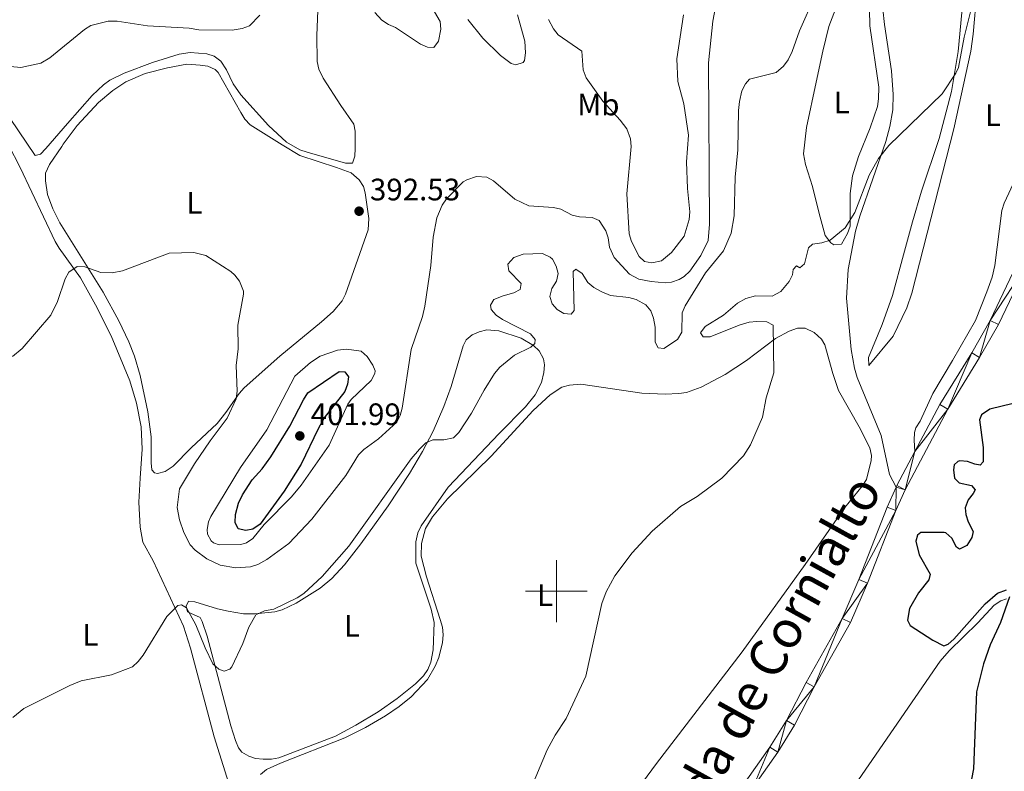
# Model space of a CAD drawing. Units: metres. Extents: x 624569 to 629077, y 683088 to 686138.
# Drawn here: x 628327 to 628645, y 683942 to 684185 of the extents above; entities that cross this region are included whole.
import ezdxf
from ezdxf.enums import TextEntityAlignment as Align

# ---------------------------------------------------------------- set-up
doc = ezdxf.new("R2010")
doc.units = ezdxf.units.M
doc.header["$MEASUREMENT"] = 0
for name, color, linetype, lineweight in [('Carátula', 7, 'Continuous', 5), ('Elementos auxiliares', 7, 'Continuous', 5), ('Entidades rústicas y varios', 7, 'Continuous', 5), ('Relieve y altimetría', 7, 'Continuous', 5), ('Textos de rotulación', 7, 'Continuous', 5), ('Trazados', 7, 'Continuous', 5), ('Viales y ferrocarril', 7, 'Continuous', 5)]:
    doc.layers.add(name, color=color, linetype=linetype, lineweight=lineweight)
doc.styles.add('Style-arial', font='arial.shx', dxfattribs={"bigfont": 'arialbig.shx'})
doc.styles.add('Style-Arial Narrow', font='txt')
doc.styles.add('Style-Times New Roman', font='txt')

# ---------------------------------------------------------------- blocks, each defined once
blk = doc.blocks.new('5PATER')
at = {"layer": 'Relieve y altimetría', "linetype": 'Continuous', "lineweight": 5}
h = blk.add_hatch(color=250, dxfattribs=at)
edge = h.paths.add_edge_path()
edge.add_ellipse((0, 0), major_axis=(-1.095731442945027, -1.110710700472634), ratio=0.9994222409660319, start_angle=0, end_angle=360)

msp = doc.modelspace()

# ---------------------------------------------------------------- linework, layer by layer
at = {"layer": 'Carátula', "color": 7, "linetype": 'Continuous', "lineweight": 5}
for p, q in [((628500, 683990), (628500, 684010)), ((628490, 684000), (628510, 684000))]:
    msp.add_line(p, q, dxfattribs=at)
msp.add_3dface([(624622.8999999999, 683087.8500000001), (629077.1699999999, 683168.51), (629023.3999999999, 686138.03), (624569.1300000001, 686057.3800000001)], dxfattribs=at)
at = {"layer": 'Elementos auxiliares', "color": 250, "linetype": 'Continuous', "lineweight": 5}
msp.add_3dface([(625482.8500000001, 683497.45), (625441.5, 685810.6599999999), (628875.54, 685872.8400000001), (628918.02, 683559.6499999999)], dxfattribs=at)
at = {"layer": 'Entidades rústicas y varios', "color": 92, "linetype": 'Continuous', "lineweight": 5}
for points in [[(628607.1300000001, 684242.81, 384.16), (628605.3600000001, 684209.8900000001, 383.25), (628605.54, 684188.1100000001, 382.3), (628606.01, 684183.1400000001, 382.02), (628608.3400000001, 684168.1799999999, 381.11), (628608.81, 684160.52, 380.83), (628608.73, 684155.53, 380.56), (628607.8, 684150.1200000001, 380.37), (628606.47, 684145.31, 380.27), (628598.05, 684121.1599999999, 379.63), (628596.6799999999, 684116.3200000001, 379.5), (628594.28, 684103.94, 379.16), (628593.75, 684094.6699999999, 378.73), (628595.3400000001, 684078.06, 377.93), (628596.31, 684072.04, 377.93), (628597.22, 684069.0800000001, 377.97), (628605.03, 684050.3, 377.77), (628607.71, 684037.69, 377.63), (628609.79, 684033.5900000001, 377.46)], [(628637.05, 684206.8300000001, 379.73), (628634.76, 684179.95, 379.39), (628633.99, 684174.44, 379.32), (628628.49, 684149.3600000001, 378.58), (628614.8800000001, 684096.3, 378.05), (628613.27, 684091.5800000001, 378.02), (628608.8899999999, 684082.4099999999, 378.03), (628601.02, 684072.9099999999, 377.99), (628600.9299999999, 684075.55, 378.21), (628605.28, 684086.19, 378.05), (628608.6799999999, 684095.5900000001, 378.28), (628612.1699999999, 684108.69, 378.9), (628615.0900000001, 684119.31, 379.03), (628618, 684129.21, 379.15), (628623.77, 684146.3200000001, 379.38), (628627.69, 684161.51, 379.66), (628629.8899999999, 684174.4199999999, 380.17), (628631.71, 684194.02, 380.55)], [(628323.48, 684152.6799999999, 393.62), (628331.5900000001, 684140.81, 392.62), (628333.21, 684141.23, 392.75), (628335, 684143, 392.84), (628342, 684151.1300000001, 392.89), (628349.99, 684160.2, 393.62), (628353.5900000001, 684163.6599999999, 393.71), (628355.6799999999, 684165.0900000001, 393.75), (628360.31, 684167.4199999999, 393.83), (628369.48, 684170.8400000001, 394.02), (628378.04, 684173.51, 394.22), (628381.69, 684174.1100000001, 394.15), (628386.98, 684173.5800000001, 394.29), (628389.3899999999, 684172.9199999999, 394.23), (628391.5900000001, 684171.26, 394.17), (628393.3800000001, 684168.4299999999, 394.04), (628395.49, 684163.8999999999, 393.71), (628398.06, 684160.3999999999, 393.55), (628406.94, 684150.4199999999, 393.13), (628412.75, 684145.1200000001, 392.94), (628417.1300000001, 684142.6499999999, 393.01), (628419.48, 684141.8, 393.02), (628431.8400000001, 684138.3, 392.95), (628434.0700000001, 684138.3300000001, 392.62), (628434.8400000001, 684140.5800000001, 392.69), (628434.97, 684143.0800000001, 392.66), (628435.02, 684148.5900000001, 392.59), (628434.49, 684150.94, 392.55), (628430.3300000001, 684156.98, 392.49), (628424.6399999999, 684165.72, 392.85), (628423.24, 684168.6499999999, 392.89), (628422.6599999999, 684171.1200000001, 392.91), (628422.6300000001, 684179.53, 393.12), (628423.22, 684195.8900000001, 393.75)], [(628601.2, 684187.9099999999, 383.32), (628601.28, 684182.6300000001, 382.85), (628604.22, 684162.8999999999, 382.28), (628604.1699999999, 684159.05, 382.16), (628603.75, 684156.5700000001, 382.05), (628601.3800000001, 684149.7, 381.98), (628597.6699999999, 684140.5, 381.58), (628595.73, 684134.1699999999, 381.25), (628595.01, 684128.47, 380.45), (628594.97, 684117.8999999999, 379.92), (628594.1499999999, 684115.55, 379.85), (628592.21, 684112.1599999999, 379.92), (628589.71, 684111.8600000001, 379.92), (628588.75, 684112.52, 379.92), (628586.8800000001, 684114.9299999999, 380.12), (628584.94, 684122.01, 380.65), (628582.78, 684130.72, 381.85), (628580.48, 684137.8200000001, 382.48), (628579.9099999999, 684141.3, 382.51), (628580.8500000001, 684149.79, 382.72), (628584.01, 684164.46, 382.74), (628586.1599999999, 684174.47, 383.12)], [(628586.1599999999, 684174.47, 383.12), (628588.0700000001, 684182.4199999999, 383.12), (628590.76, 684189.4099999999, 383.51)], [(628340.6000000001, 684144.48, 393.23), (628345.0900000001, 684150.45, 393.05), (628352.06, 684157.95, 393.01), (628356.5900000001, 684161.8, 393.1), (628360.8200000001, 684164.54, 393.2), (628367.0700000001, 684167.25, 393.36), (628374.3200000001, 684169.1499999999, 393.6), (628380.51, 684170.29, 393.51), (628384.9199999999, 684169.96, 393.5), (628387.3600000001, 684169.6000000001, 393.36), (628389.7, 684168.5900000001, 393.17), (628390.6399999999, 684167.6100000001, 393.1), (628398.02, 684154.69, 392.83), (628399.3400000001, 684152.56, 392.76), (628401.0700000001, 684150.7, 392.7), (628411.3700000001, 684144.1799999999, 392.44), (628417.0800000001, 684140.79, 392.7), (628428.9299999999, 684136.9099999999, 392.96), (628433.6399999999, 684135.1499999999, 392.66), (628436.3, 684132.96, 392.43), (628437.6599999999, 684130.77, 392.38), (628438.2, 684128.72, 392.43), (628439.3400000001, 684120.3999999999, 392.7), (628439.2, 684116.74, 392.5), (628431.8899999999, 684096.02, 393.1), (628430.8, 684093.77, 393.1), (628427.8400000001, 684090.3900000001, 392.88), (628424.1399999999, 684086.98, 392.57), (628410.6599999999, 684075.98, 391.39), (628399.1399999999, 684065.71, 390.43), (628397.44, 684063.8900000001, 390.28), (628393.1799999999, 684057.69, 389.81), (628390.3700000001, 684054.2, 389.5), (628381.96, 684046.3400000001, 388.17), (628376.1499999999, 684040.3600000001, 387.1), (628373.54, 684038.69, 386.64), (628371.04, 684038, 386.54), (628370.0900000001, 684038.23, 386.57), (628369.26, 684039.23, 386.64), (628369.02, 684041.47, 386.64), (628369, 684049.8500000001, 387.23), (628368, 684057.95, 387.62), (628365.48, 684069.6599999999, 388.3), (628363.6100000001, 684075.9299999999, 388.83), (628361.8200000001, 684080.5900000001, 389.23), (628358.6000000001, 684087.3500000001, 389.8), (628353.55, 684096.6200000001, 390.25), (628339.52, 684119.06, 391.19), (628337.22, 684123.52, 391.45), (628335.5700000001, 684128.1400000001, 391.9), (628334.8899999999, 684132.6000000001, 392.5), (628334.8700000001, 684135.1000000001, 392.72), (628336.21, 684137.8900000001, 392.95), (628340.2, 684143.6599999999, 393.03), (628340.6000000001, 684144.48, 393.23)], [(628322.96, 684144.23, 392.32), (628326.72, 684136.9199999999, 391.88), (628338.04, 684112.94, 390.1), (628339.29, 684110.78, 389.99), (628346.1399999999, 684101.27, 389.77), (628351.01, 684092.55, 389.29), (628356.0700000001, 684082.47, 388.68), (628362.1799999999, 684067.96, 387.9), (628364.28, 684060.78, 387.61), (628365.8, 684053.1000000001, 387.31), (628366.1100000001, 684045.8900000001, 387.04), (628365.44, 684036.48, 386.39), (628365.0700000001, 684028.73, 386.21), (628365.48, 684020.6799999999, 386.04), (628366.3700000001, 684015.8200000001, 386.1), (628369.72, 684009.77, 385.7), (628379.46, 683988.6699999999, 384.55), (628381.73, 683981.53, 384.3), (628389.3899999999, 683952.8700000001, 383.12), (628394, 683938.19, 381.98)], [(628615.8800000001, 684045.0900000001, 377.39), (628615.6200000001, 684048.75, 377.45), (628615.72, 684051.23, 377.41), (628616.1599999999, 684052.8200000001, 377.39), (628617.56, 684054.8800000001, 377.45), (628621.6799999999, 684063.8900000001, 377.45), (628628.02, 684074.55, 377.85), (628635.52, 684087.4299999999, 377.74), (628639.19, 684096.77, 377.8), (628640.8600000001, 684101.48, 377.83), (628641.77, 684105.25, 377.85), (628643.94, 684122.97, 377.92), (628644.75, 684125.3400000001, 377.88), (628648.45, 684133.2, 377.72)], [(628404.3300000001, 683940.79, 383.17), (628406.28, 683942.3999999999, 383.24), (628410.8800000001, 683944.45, 383.38), (628431.5800000001, 683952.6000000001, 382.91), (628438.29, 683955.9199999999, 382.73), (628444.77, 683959.73, 382.58), (628449.22, 683962.72, 382.51), (628453.0700000001, 683965.8800000001, 382.48), (628458.3400000001, 683971.3999999999, 382.42), (628460.8500000001, 683975.71, 382.38), (628462.05, 683978.5900000001, 382.37), (628463.22, 683983.3700000001, 382.44), (628463.4299999999, 683985.8800000001, 382.54), (628463.1599999999, 683988.3700000001, 382.64), (628462.48, 683990.8700000001, 382.65), (628458.01, 684004.6300000001, 382.84), (628456.28, 684011.3200000001, 383.04), (628456.4199999999, 684015.3800000001, 383.24), (628457.6699999999, 684020.22, 383.25), (628460, 684024.05, 383.23), (628464.77, 684029.79, 383.18), (628478.95, 684043.5800000001, 383.51), (628492.54, 684058.4199999999, 383.64), (628498.01, 684063.48, 383.65), (628501.8, 684065.8700000001, 383.62), (628504.2, 684066.5800000001, 383.59), (628507.9299999999, 684066.8600000001, 383.54), (628527.6699999999, 684063.96, 383), (628535.2, 684063.6499999999, 382.91), (628539.6100000001, 684063.8300000001, 382.51), (628542.0700000001, 684064.23, 382.35), (628546.8, 684065.8700000001, 382.05), (628554.51, 684069.99, 381.49), (628561.4299999999, 684074.5, 380.92), (628570.8400000001, 684081.5900000001, 379.91), (628575.26, 684083.97, 379.69), (628577.8999999999, 684084.95, 379.58), (628580.4099999999, 684085.01, 379.48), (628583.3400000001, 684083.6200000001, 379.28), (628585.6499999999, 684081.4099999999, 379.29), (628586.73, 684079.6000000001, 379.31), (628589.31, 684070.29, 378.71), (628591.22, 684064.8300000001, 378.45), (628597.9099999999, 684053.1499999999, 378.05), (628601.27, 684046.29, 377.85), (628601.8200000001, 684043.81, 377.72), (628601.74, 684042.23, 377.65), (628600.2, 684036.1100000001, 377.51), (628598.8800000001, 684033.96, 377.47), (628593.23, 684027.06, 377.38), (628580.4199999999, 684008.56, 377.55), (628560.1000000001, 683980.3600000001, 378.04), (628532.3999999999, 683944.27, 378.33), (628514.5700000001, 683920.1400000001, 378.48)], [(628393.96, 683993.48, 385.31), (628398.8899999999, 683992.6699999999, 385.09), (628402.56, 683992.6200000001, 384.99), (628409, 683993.31, 385.04), (628411.3999999999, 683993.94, 384.93), (628415.9199999999, 683996.1100000001, 384.57), (628423.6300000001, 684000.94, 384.35), (628427.47, 684004.1300000001, 384.31), (628431.52, 684008.48, 384.34), (628436.8, 684015.24, 384.37), (628445.6599999999, 684027.6100000001, 384.31), (628452.53, 684038.05, 384.42), (628456.7, 684045.0800000001, 384.68), (628460.1300000001, 684051.74, 384.99), (628463.6499999999, 684059.7, 385.42), (628466, 684066.1400000001, 385.77), (628469.8500000001, 684079.3200000001, 386.47), (628470.8500000001, 684081.26, 386.44), (628472.76, 684082.8600000001, 386.24), (628475.0800000001, 684083.76, 386.04), (628477.54, 684084.3900000001, 385.86), (628481.3600000001, 684084.0900000001, 385.61), (628488.5800000001, 684081.77, 385.16), (628492.6499999999, 684079.4099999999, 384.97), (628494.46, 684077.6499999999, 384.92), (628495.8700000001, 684075.06, 384.71), (628496.1799999999, 684073.1100000001, 384.57), (628495.97, 684070.6300000001, 384.52), (628495.24, 684067.4199999999, 384.47), (628493.1000000001, 684063.4199999999, 384.39), (628489.98, 684059.53, 384.28), (628481.48, 684050.9299999999, 384.37), (628465.0800000001, 684033.6100000001, 384.17), (628456.3300000001, 684021.0700000001, 383.97), (628455.22, 684018.8200000001, 383.94), (628454.5800000001, 684015.96, 383.91), (628454.55, 684009, 383.73), (628459.5700000001, 683994.1300000001, 383.28), (628460.48, 683989.8400000001, 383.11), (628460.2, 683981.0900000001, 383.04), (628459.45, 683977.02, 382.77), (628458.4199999999, 683974.71, 382.81), (628457.01, 683972.6300000001, 382.85), (628454.48, 683970.03, 382.91), (628448.55, 683965.29, 383.05), (628442.4299999999, 683961.05, 383.2), (628435.22, 683956.71, 383.32), (628428.6300000001, 683953.1200000001, 383.21), (628410.3400000001, 683946.1699999999, 383.77), (628407.8800000001, 683945.72, 383.81), (628405.27, 683945.69, 383.84), (628402.8, 683945.9299999999, 383.87), (628400.5800000001, 683946.6300000001, 383.91), (628398.3700000001, 683947.97, 384.05), (628397.28, 683949.4199999999, 384.17), (628396.3200000001, 683951.77, 384.27), (628394.79, 683956.5, 384.43), (628391.1300000001, 683970.3999999999, 385.1), (628387.1699999999, 683985.45, 385.37), (628385.47, 683990.1499999999, 385.43), (628384.8400000001, 683991.51, 385.44), (628380.75, 683993.27, 385.11), (628380.31, 683995.1000000001, 385.31), (628381.1000000001, 683996.73, 385.44), (628383.1399999999, 683996.56, 385.5), (628390.4199999999, 683994.28, 385.42), (628393.96, 683993.48, 385.31)], [(628500.3999999999, 683817.25, 377.64), (628502.2, 683820.3999999999, 377.76), (628503.5, 683821.9099999999, 377.79), (628509.54, 683825.76, 377.59), (628523.81, 683840.23, 377.11), (628529.3999999999, 683846.8700000001, 376.98), (628548.3600000001, 683871.79, 376.56), (628561.26, 683887.0700000001, 376.41), (628569.8700000001, 683898.6200000001, 376.24), (628624.06, 683977.3500000001, 375.57), (628626.99, 683980.6799999999, 375.48), (628636.27, 683989.72, 375.26), (628641.56, 683995.48, 375.03), (628643.6499999999, 683996.8900000001, 374.99), (628645.5, 683997.48, 374.96)]]:
    msp.add_polyline3d(points, dxfattribs=at)
at = {"layer": 'Relieve y altimetría', "color": 30, "linetype": 'Continuous', "lineweight": 5, "flags": 128}
for points, elevation in [([(628583.6599999999, 684192.6200000001), (628578.5900000001, 684181.02), (628576.26, 684174.3400000001), (628574.8800000001, 684171.6499999999), (628573.4099999999, 684169.6400000001), (628571.04, 684167.6400000001), (628562.44, 684165.48), (628561.0900000001, 684163.95), (628559.98, 684161.7), (628559.1699999999, 684158.22), (628558.8700000001, 684155.27), (628558.6799999999, 684142.6000000001), (628557.74, 684133.76), (628557.51, 684121.27), (628556.53, 684115.6499999999), (628553.98, 684109.95), (628548.19, 684102.9099999999), (628541.6499999999, 684092.21), (628540.69, 684089.8999999999), (628540.53, 684083.7), (628539.1499999999, 684081.27), (628534.78, 684078.45), (628532.8700000001, 684078.6699999999), (628531.9199999999, 684080.48), (628531.9299999999, 684085.3200000001), (628531.3899999999, 684088.23), (628530.52, 684090.6300000001), (628528.8999999999, 684092.54), (628525.8, 684094.22), (628523.3800000001, 684094.8600000001), (628517.45, 684095.5800000001), (628514.69, 684096.71), (628512.0800000001, 684098.1699999999), (628510.1499999999, 684099.76), (628508.3400000001, 684102.6000000001), (628506.3, 684104.0700000001), (628505.4299999999, 684103.31), (628505.79, 684090.6599999999), (628504.81, 684089.48), (628502.3899999999, 684089.77), (628500.21, 684090.98), (628498.6799999999, 684092.8800000001), (628497.8899999999, 684095.26), (628498.56, 684097.76), (628500.0700000001, 684100.1400000001), (628500.53, 684102.6000000001), (628499.9099999999, 684105.05), (628498.71, 684107.23), (628498.03, 684107.94), (628495.51, 684109.06), (628489.27, 684108.8800000001), (628486.21, 684107.8400000001), (628484.3300000001, 684105.6400000001), (628484.6100000001, 684103.48), (628488.6699999999, 684099.3800000001), (628488.29, 684097.46), (628486.3, 684096.3500000001), (628482.8200000001, 684095.46), (628479.8400000001, 684094.25), (628478.71, 684092.3999999999), (628478.8899999999, 684090.98), (628480.5, 684089.1799999999), (628482.6100000001, 684087.8300000001), (628491.5900000001, 684083.2), (628493.1100000001, 684081.3), (628493.05, 684080.05), (628491.74, 684078.79), (628486.45, 684076.21), (628481.6799999999, 684072.3900000001), (628479.96, 684070.3600000001), (628476.6300000001, 684064.98), (628472.6100000001, 684057.54), (628468.52, 684051.28), (628466.71, 684049.54), (628463.5800000001, 684048.8900000001), (628460.0700000001, 684048.9099999999), (628457.76, 684047.9199999999), (628455.75, 684045.9099999999), (628453.0900000001, 684042.72), (628432.8800000001, 684014.51), (628424.29, 684004.73), (628418.3800000001, 683999.22), (628416.27, 683997.8800000001), (628408.6599999999, 683994.19), (628405.6399999999, 683993.6100000001), (628402.8300000001, 683992.3200000001), (628400.5900000001, 683988.31), (628398.6300000001, 683983.0700000001)], 385), ([(628551.5900000001, 684189.27), (628550.54, 684184.1699999999), (628549.21, 684170.77), (628549.52, 684118.6400000001), (628549.0900000001, 684113.3), (628546.72, 684108.46), (628543.0900000001, 684103.3900000001), (628541.3200000001, 684101.6599999999), (628539.6399999999, 684100.6699999999), (628537.23, 684099.8), (628535.1599999999, 684099.6000000001), (628530.6599999999, 684100.03), (628526.6499999999, 684100.8), (628523.6300000001, 684102.4199999999), (628518.72, 684107.8400000001), (628517.1699999999, 684111.1400000001), (628516.79, 684114.1300000001), (628515.94, 684116.48), (628513.8700000001, 684119.75), (628511.55, 684120.73), (628507.53, 684120.98), (628505.0900000001, 684121.52), (628501.49, 684123.3900000001), (628499.05, 684123.95), (628491.1499999999, 684124.56), (628486.54, 684126.6300000001), (628479.71, 684132.54), (628477.51, 684133.76), (628474.1799999999, 684133.98), (628471.01, 684132.9099999999), (628469.8899999999, 684132.22), (628464.48, 684126.81), (628463.0800000001, 684124.73), (628461.3700000001, 684120.5900000001), (628460.1699999999, 684114.4199999999), (628459.48, 684105.25), (628457.52, 684092.0700000001), (628456.74, 684088.73), (628453.04, 684078.1100000001), (628450.21, 684059.1499999999), (628449.56, 684056.73), (628448.45, 684054.6300000001), (628442.54, 684049.1699999999), (628437.76, 684045.81), (628436.01, 684044.02), (628431.8999999999, 684037.3900000001), (628420.9199999999, 684023.26), (628413.55, 684015.4199999999), (628406.3700000001, 684010.23), (628403.54, 684008.6499999999), (628401.1499999999, 684007.8700000001), (628396.3999999999, 684007.54), (628391.31, 684008.44), (628387.01, 684010.44), (628383.21, 684013.25), (628381.6300000001, 684014.97), (628379.5700000001, 684018.9299999999), (628378.1699999999, 684023.0700000001), (628377.44, 684027.06), (628378.1799999999, 684033.06), (628383.05, 684041.1300000001), (628388.0900000001, 684048.53), (628393.6499999999, 684055.95), (628396.55, 684062.1499999999), (628396.8400000001, 684064.6400000001), (628396.55, 684072.97), (628397.1300000001, 684078.31), (628397.01, 684085.97), (628398.8600000001, 684095.98), (628398.8400000001, 684096.98), (628397.6200000001, 684100.1300000001), (628396.06, 684102.1400000001), (628394.74, 684103.25), (628386.6699999999, 684108.45), (628382.8300000001, 684109.3900000001), (628374.8400000001, 684109.27), (628359.77, 684103.54), (628356.45, 684102.8200000001), (628352.79, 684102.9299999999), (628347.5900000001, 684104.8500000001), (628345.0900000001, 684104.8600000001), (628342.46, 684103.1000000001), (628341.26, 684100.8999999999), (628338.72, 684093.55), (628336.56, 684089.21), (628327.3600000001, 684078.3900000001), (628324.24, 684075.8500000001)], 390), ([(628459.8800000001, 684188.48), (628462.3999999999, 684184.05), (628462.6699999999, 684181.55), (628461.8600000001, 684177.75), (628460.3999999999, 684175.7), (628458.3700000001, 684175.78), (628456.0700000001, 684176.73), (628448.05, 684182.1200000001), (628445.69, 684183.1499999999), (628443.5900000001, 684184.51), (628441.3600000001, 684187.02)], 395), ([(628634.1200000001, 684188.05), (628631.81, 684179.02), (628629.9299999999, 684169.23), (628629.1100000001, 684167.3300000001), (628624.71, 684160.69), (628607.5, 684144.01), (628604.1399999999, 684139.8), (628601.0900000001, 684134.45), (628596.49, 684122.3800000001), (628593.3400000001, 684117.3999999999), (628588.49, 684113.4199999999), (628585.76, 684112.54), (628582.8400000001, 684112.1599999999), (628581.54, 684110.98), (628580.2, 684105.79), (628578.72, 684104.52), (628577.6300000001, 684105.1699999999), (628576.5700000001, 684103.98), (628576.3400000001, 684102.23), (628575.24, 684100.01), (628572.51, 684096.8500000001), (628569.71, 684095.31), (628564.3800000001, 684095.48), (628561.23, 684094.5900000001), (628558.5900000001, 684093.05), (628554.0700000001, 684089.23), (628548.05, 684085.56), (628546.5900000001, 684083.44), (628547.4299999999, 684082.23), (628549.76, 684082.1799999999), (628559.1100000001, 684085.8999999999), (628562.3400000001, 684086.8700000001), (628564.8300000001, 684087.1499999999), (628568, 684087.04), (628570.0900000001, 684085.98), (628570.26, 684070.5900000001), (628567.8200000001, 684062.5), (628566.6300000001, 684056.2), (628562.75, 684047.26), (628560.52, 684043.72), (628553.47, 684036.53), (628545.49, 684030.5800000001), (628540.1200000001, 684027.3300000001), (628530.96, 684019.3700000001), (628524.55, 684012.3900000001), (628518.8800000001, 684004.8999999999), (628516.05, 683999.8200000001), (628514.72, 683996.05), (628509.51, 683972.48), (628503.2, 683958.8700000001), (628499.6399999999, 683953.44), (628497.05, 683948.69), (628489.6699999999, 683931.23)], 380), ([(628384.44, 684181.3400000001), (628381.3400000001, 684181.94), (628367.8999999999, 684182.69), (628358.0700000001, 684184.23), (628355.0900000001, 684184.19), (628349.5700000001, 684182.8300000001), (628347.45, 684181.48), (628336.25, 684172.3600000001), (628333.4099999999, 684170.56), (628326.94, 684169.26), (628320.25, 684169.9099999999)], 395), ([(628404.1300000001, 684186.0900000001), (628400.8300000001, 684182.6599999999), (628398.48, 684181.79), (628395.1699999999, 684181.3300000001), (628384.44, 684181.3400000001)], 395), ([(628487.4099999999, 684186.1799999999), (628489.78, 684177.76), (628490.05, 684173.9299999999), (628489.75, 684171.48), (628489.25, 684170.8200000001), (628486.9199999999, 684170.04), (628485.4199999999, 684170.55), (628481.97, 684173.05), (628476.23, 684178.72), (628471.3400000001, 684184.72)], 395), ([(628541.1200000001, 684186.23), (628538.94, 684171.98), (628539.28, 684164.73), (628541.24, 684157.46), (628542.6799999999, 684147.3600000001), (628542.0700000001, 684138.71), (628542.4199999999, 684130.0900000001), (628543.1699999999, 684122.53), (628542.9199999999, 684120.06), (628541.27, 684114.73), (628537.24, 684109.3800000001), (628533.9299999999, 684106.73), (628530.8400000001, 684106.04), (628528.44, 684106.5700000001), (628526.77, 684108.1100000001), (628524.26, 684113.04), (628523.5700000001, 684115.4299999999), (628522.73, 684128.3999999999), (628524.2, 684143.6599999999), (628523.96, 684146.1400000001), (628522.74, 684149.3700000001), (628520.6200000001, 684152.19), (628515.02, 684158.3300000001), (628509.6799999999, 684165.9199999999), (628508.6799999999, 684168.46), (628508.21, 684174.48), (628500.6200000001, 684179.73), (628499.1200000001, 684181.71), (628497.46, 684184.75)], 395), ([(628415.46, 684069.47), (628406.3999999999, 684052.1799999999), (628397.8700000001, 684039.99), (628388.31, 684024.0700000001), (628387.55, 684022.4199999999), (628387.0800000001, 684019.94), (628387.28, 684018.4199999999), (628388.44, 684016.23), (628389.1499999999, 684015.6200000001), (628390.99, 684014.98), (628397.97, 684015.1000000001), (628399.81, 684015.6200000001), (628401.8700000001, 684017.05), (628405.54, 684021.53), (628414.3999999999, 684030.5), (628417.5, 684034.21), (628426.6100000001, 684047.1400000001), (628432.6000000001, 684060.46), (628433.72, 684061.9299999999), (628440.1200000001, 684068.02), (628441.3500000001, 684070.3300000001), (628441.3999999999, 684071.21), (628440.71, 684073.03), (628438.8300000001, 684075.8300000001), (628436.96, 684077.52), (628432.1399999999, 684078.22), (628429.31, 684077.8500000001), (628423.6799999999, 684075.9299999999), (628420.55, 684073.8800000001), (628415.46, 684069.47)], 395), ([(628398.6300000001, 683983.0700000001), (628395.0900000001, 683975.55), (628394.45, 683974.79), (628392.6300000001, 683974.1000000001), (628390.8700000001, 683974.8200000001), (628388.95, 683976.47), (628386.45, 683981.6300000001), (628383.5, 683989.0800000001), (628380.49, 683994.6400000001), (628378.8899999999, 683995.6100000001), (628377.6499999999, 683995.3500000001), (628374.0900000001, 683991.8500000001), (628366.4099999999, 683979.27), (628364.8600000001, 683977.25), (628362.99, 683975.56), (628356.26, 683972.95), (628346.46, 683970.97), (628342.77, 683969.54), (628327.9099999999, 683962.1100000001), (628324.3400000001, 683959.1400000001)], 385)]:
    msp.add_lwpolyline(points, dxfattribs=dict(at, elevation=elevation))
at = {"layer": 'Relieve y altimetría', "color": 30, "linetype": 'Continuous', "lineweight": 25, "flags": 128}
for points, elevation in [([(628419.7, 684064.04), (628429.75, 684071.03), (628431.5900000001, 684070.8900000001), (628432.78, 684069.24), (628432.48, 684066.9099999999), (628431.6100000001, 684064.55), (628425, 684055.96), (628422.97, 684052.4299999999), (628417.47, 684041.04), (628412.04, 684032.29), (628405.1699999999, 684022.8800000001), (628404.21, 684021.6799999999), (628401.8999999999, 684019.98), (628399.5800000001, 684019.6100000001), (628397.1699999999, 684020.1799999999), (628396.21, 684022.22), (628396.24, 684024.73), (628397.23, 684028.44), (628398.5700000001, 684031.1300000001), (628401.6599999999, 684035.96), (628404.9299999999, 684039.51), (628407.7, 684043.3800000001), (628413.8400000001, 684053.27), (628418.24, 684061.8600000001), (628419.7, 684064.04)], 400), ([(628647.6499999999, 684060.6000000001), (628640.0700000001, 684058.78), (628637.44, 684056.94), (628636.79, 684055.3300000001), (628637.9299999999, 684046.3999999999), (628638, 684041.8300000001), (628636.95, 684040.75), (628635.29, 684040.98), (628632.94, 684041.8900000001), (628630.4299999999, 684042.1000000001), (628629.74, 684041.8999999999), (628628.6300000001, 684040.8200000001), (628628.3899999999, 684039.22), (628628.69, 684036.56), (628630.1799999999, 684034.98), (628634.19, 684034.1200000001), (628635.3400000001, 684032.73), (628634.77, 684031.53), (628633.1300000001, 684029.5), (628632.1699999999, 684026.8900000001), (628632.3400000001, 684024.76), (628633.0700000001, 684022.3700000001), (628634.76, 684019.27), (628634.25, 684017.3300000001), (628632.6300000001, 684014.71), (628630.3200000001, 684013.55), (628629.3700000001, 684014.26), (628627.8, 684017.1699999999), (628625.8700000001, 684018.8800000001), (628625.3, 684018.98), (628617.78, 684018.94), (628616.73, 684018.06), (628616.22, 684016.1200000001), (628617.24, 684011.77), (628620.78, 684005.53), (628620.4099999999, 684003.6599999999), (628617.02, 683999.4199999999), (628614.0900000001, 683994.4199999999), (628613.49, 683990.5700000001), (628614.31, 683988.9199999999), (628621.71, 683984.1300000001), (628625.21, 683982.3600000001), (628626.5900000001, 683982.8500000001), (628628.47, 683984.52), (628638.6499999999, 683995.95), (628642.56, 683999.3500000001), (628645.44, 684000.3900000001)], 375), ([(628646.47, 683998.21), (628643.54, 683989.8999999999), (628640.2, 683982.6499999999), (628638.02, 683976.56), (628635.76, 683967.47), (628634.8800000001, 683942.6100000001), (628633.1499999999, 683933.6599999999), (628631.6399999999, 683928.3400000001), (628626.0900000001, 683915.8999999999), (628620.5900000001, 683906.5900000001), (628616.8899999999, 683898.69), (628604.77, 683878.81), (628602.1599999999, 683870.71), (628601.6499999999, 683868.26), (628601.3200000001, 683865.1699999999), (628601.5900000001, 683859.45), (628604.3200000001, 683845.78), (628607.3899999999, 683834.48), (628608.45, 683825.8500000001), (628607.94, 683820.5), (628607.3400000001, 683817.6100000001), (628604.51, 683809.4099999999), (628602.31, 683801.1799999999), (628600.28, 683790.29)], 375)]:
    msp.add_lwpolyline(points, dxfattribs=dict(at, elevation=elevation))
at = {"layer": 'Viales y ferrocarril', "color": 250, "linetype": 'Continuous', "lineweight": 5, "extrusion": (0.4452217082004911, -0.2305072391136127, 0.8652421876349168), "elevation": 122522.6158672019, "flags": 128}
msp.add_lwpolyline([(896476.5895410292, -210698.0900788837), (896464.1222728929, -210697.9105650511), (896463.5771044497, -210697.9504570139)], dxfattribs=at)
at = {"layer": 'Viales y ferrocarril', "color": 250, "linetype": 'Continuous', "lineweight": 5}
for points in [[(628663.1000000001, 684127.21, 376.8), (628658.48, 684121.8600000001, 376.8), (628654.72, 684116.6499999999, 376.8), (628649.6799999999, 684107.3400000001, 376.74), (628640.25, 684087.51, 377.2), (628634.24, 684077.03, 377.2), (628623.98, 684060.29, 377.27), (628615.8800000001, 684045.0900000001, 377.38)], [(628664.7, 684124.46, 376.8), (628660.8400000001, 684120, 376.8), (628657.27, 684115.05, 376.8), (628652.3600000001, 684105.98, 376.74), (628642.9099999999, 684086.1200000001, 377.2), (628636.8200000001, 684075.5, 377.2), (628626.5800000001, 684058.8, 377.27), (628612.71, 684032.78, 377.47), (628609.72, 684026.01, 377.3), (628600.5700000001, 684002.6300000001, 377.2), (628595.0900000001, 683989.8500000001, 377.06), (628583.3600000001, 683969.0900000001, 377.14), (628576.96, 683956.73, 376.94), (628571.55, 683947.98, 377.07), (628563.5800000001, 683936.6300000001, 377), (628553.31, 683919.28, 377.28), (628542.1399999999, 683902.19, 377.4), (628536.3700000001, 683892.5, 377.67), (628529.53, 683882.48, 377.77), (628516.5900000001, 683859.98, 377.82), (628501.53, 683835.94, 378.14), (628493.73, 683824.1699999999, 377.91), (628483.8899999999, 683806.1699999999, 378.18), (628470.5, 683780.8, 378.07)], [(628609.79, 684033.5900000001, 377.45), (628606.95, 684027.1599999999, 377.3), (628597.79, 684003.77, 377.2), (628592.3999999999, 683991.1799999999, 377.06), (628580.72, 683970.52, 377.14), (628574.3400000001, 683958.21, 376.94), (628569.04, 683949.6300000001, 377.07), (628561.06, 683938.26, 377), (628550.76, 683920.8700000001, 377.28), (628539.5900000001, 683903.78, 377.4), (628533.8400000001, 683894.1200000001, 377.67), (628533.72, 683893.95, 377.67)]]:
    msp.add_polyline3d(points, dxfattribs=at)

# ---------------------------------------------------------------- block references
at = {"layer": 'Relieve y altimetría', "color": 250, "linetype": 'Continuous', "lineweight": 5}
for p in [(628436.24, 684122.78, 392.53), (628417.0800000001, 684050.1599999999, 401.99)]:
    msp.add_blockref('5PATER', p, dxfattribs=at)

# ---------------------------------------------------------------- texts
at = {"layer": 'Entidades rústicas y varios', "color": 92, "linetype": 'Continuous', "lineweight": 5, "style": 'Style-Arial Narrow'}
for s, p in [('Mb', (628513.574875968, 684157.2500100001, 394.65)), ('L', (628592.2631652174, 684157.94001, 382.39)), ('L', (628641.1131652175, 684153.8200099999, 378.51)), ('L', (628383.0131652174, 684125.43001, 391.01)), ('L', (628496.3631652175, 683998.73001, 380.92)), ('L', (628349.4031652175, 683985.88001, 385.92)), ('L', (628433.9131652175, 683988.8200099999, 383.85))]:
    msp.add_text(s, height=7.000020000000001, dxfattribs=at).set_placement(p, align=Align.MIDDLE_CENTER)
at = {"layer": 'Textos de rotulación', "color": 250, "linetype": 'Continuous', "lineweight": 5, "style": 'Style-arial'}
for s, p in [('392.53', (628439.74, 684126.28, 392.53)), ('401.99', (628420.5800000001, 684053.6599999999, 401.99))]:
    msp.add_text(s, height=7.000020000000001, dxfattribs=at).set_placement(p)
at = {"layer": 'Trazados', "color": 51, "linetype": 'Continuous', "lineweight": 5, "style": 'Style-Times New Roman'}
msp.add_text('Cañada de Cornialto', height=11.9997, rotation=61.09040832638683, dxfattribs=at).set_placement((628530.1200000001, 683896.3900000001, 377.66))

# ---------------------------------------------------------------- meshes
at = {"layer": 'Viales y ferrocarril', "color": 45, "linetype": 'Continuous', "lineweight": 5}
mesh = msp.add_polyface(dxfattribs=at)
corners = [(628787.8600000001, 684270.1300000001, 377.6699999999998), (628780.1799999999, 684261.7500000002, 377.6700000000001), (628772.81, 684252.8800000001, 377.5999999999999), (628762.2600000002, 684242.1699999999, 377.4700000000014), (628751.7400000002, 684230.5500000003, 377.4700000000013), (628739.3700000001, 684218.1699999999, 377.3600000000013), (628735.0800000001, 684213.4099999999, 377.3600000000009), (628726.81, 684203.1599999999, 377.2700000000023), (628721.25, 684194.8900000001, 377.4100000000014), (628707.77, 684176.6000000001, 377.1399999999998), (628689.3300000001, 684147.46, 377.0199999999995), (628680.69, 684138.2300000002, 376.8000000000002), (628665.28, 684125.1400000001, 376.8000000000023), (628664.7000000002, 684124.46, 376.8000000000026), (628660.8400000001, 684120, 376.8000000000004), (628657.2700000003, 684115.05, 376.8000000000024), (628652.3600000001, 684105.9799999997, 376.7400000000007), (628642.9099999999, 684086.1200000001, 377.2000000000012), (628636.8200000001, 684075.5, 377.2000000000002), (628626.5800000003, 684058.8, 377.2700000000009), (628612.71, 684032.78, 377.4700000000017), (628609.72, 684026.0099999998, 377.3000000000024), (628600.5700000001, 684002.6300000001, 377.2000000000016), (628595.0900000001, 683989.8500000003, 377.0600000000027), (628583.3600000001, 683969.0900000001, 377.1400000000008), (628576.96, 683956.73, 376.9399999999987), (628571.55, 683947.98, 377.0700000000019), (628563.5800000001, 683936.6300000001, 377.0000000000019), (628553.3099999998, 683919.28, 377.2800000000009), (628542.1399999999, 683902.19, 377.400000000002), (628536.3699999999, 683892.5, 377.6699999999994), (628529.53, 683882.4799999997, 377.7700000000033), (628516.5899999999, 683859.98, 377.8199999999993), (628501.53, 683835.9400000002, 378.1400000000005), (628493.73, 683824.1699999999, 377.9100000000008), (628483.8899999999, 683806.1699999999, 378.1800000000006), (628470.5, 683780.8, 378.0700000000002), (628465.4199999997, 683770.2300000002, 377.9499999999985), (628463.8800000001, 683767.5700000001, 377.860000000001), (628462.8400000001, 683765.8, 378.0000000000019), (628462.6099999999, 683765.4700000002, 377.8599999999989), (628453.55, 683752.76, 377.7400000000014), (628439.75, 683735.9099999999, 377.68), (628435.2899999998, 683730.8600000001, 377.6699999999982), (628433.94, 683729.6200000003, 377.6500000000013), (628428.8700000001, 683724.98, 377.6000000000001), (628427.6600000001, 683723.23, 377.540000000002), (628420.3400000001, 683703.1399999997, 377.2100000000013), (628417.6100000001, 683695.1400000001, 377.4000000000005), (628410.2700000003, 683670.3999999999, 377.2300000000021), (628407.7199999997, 683663.01, 377.1299999999991), (628397.9800000002, 683639.2499999998, 377.0000000000023), (628383.8800000001, 683606.5800000001, 376.8700000000011), (628376.8, 683587.4100000001, 376.7600000000024), (628366.3, 683563.98, 376.0500000000002), (628361.6699999999, 683549.5800000001, 375.9000000000009), (628358.5000000002, 683549.5200000003, 375.8800000000015), (628363.5, 683565.0700000003, 376.0499999999997), (628374.02, 683588.54, 376.7600000000019), (628381.0900000001, 683607.69, 376.8700000000025), (628395.21, 683640.4099999999, 377.0000000000003), (628404.9099999997, 683664.0700000001, 377.1299999999977), (628407.4100000001, 683671.3199999998, 377.2300000000023), (628414.75, 683696.05, 377.3999999999991), (628417.51, 683704.1400000001, 377.2100000000011), (628424.97, 683724.6200000001, 377.540000000001), (628426.5900000001, 683726.97, 377.5999999999996), (628432.6900000002, 683732.5500000003, 377.6600000000018), (628433.1499999997, 683732.97, 377.6699999999996), (628437.4599999997, 683737.8500000001, 377.6800000000009), (628451.1700000002, 683754.5800000001, 377.7400000000022), (628460.3200000001, 683767.4300000002, 378.0000000000014), (628462.77, 683771.6400000001, 377.950000000001), (628467.8200000001, 683782.1499999999, 378.0699999999997), (628481.2499999998, 683807.5900000001, 378.1800000000007), (628491.1599999999, 683825.72, 377.9099999999992), (628499.01, 683837.5700000001, 378.1400000000006), (628514.02, 683861.52, 377.8200000000004), (628526.99, 683884.0899999999, 377.7700000000011), (628531.8500000003, 683891.21, 377.7000000000038), (628533.72, 683893.95, 377.6700000000021), (628533.8400000001, 683894.1200000001, 377.6699999999992), (628539.5900000001, 683903.78, 377.4000000000017), (628550.76, 683920.8699999999, 377.2800000000011), (628561.0600000003, 683938.26, 377.0000000000019), (628569.04, 683949.6300000001, 377.0700000000014), (628574.3399999999, 683958.21, 376.9399999999996), (628580.72, 683970.52, 377.1400000000007), (628592.3999999999, 683991.1800000002, 377.0600000000002), (628597.79, 684003.77, 377.2000000000003), (628606.95, 684027.1599999999, 377.3000000000013), (628609.79, 684033.5900000001, 377.4600000000009), (628610.01, 684034.0900000001, 377.4700000000018), (628615.8800000001, 684045.0900000001, 377.3900000000021), (628623.98, 684060.29, 377.2700000000007), (628634.2399999998, 684077.0300000003, 377.1999999999987), (628640.2499999998, 684087.51, 377.1999999999999), (628649.6799999997, 684107.3400000001, 376.7399999999993), (628654.72, 684116.6499999997, 376.8000000000005), (628658.48, 684121.8600000001, 376.8000000000005), (628663.1000000001, 684127.2099999997, 376.8000000000002), (628663.1599999999, 684127.28, 376.800000000002), (628678.6200000001, 684140.4099999999, 376.8000000000008), (628686.95, 684149.3, 377.0200000000016), (628705.29, 684178.29, 377.1400000000015), (628718.8, 684196.6200000001, 377.4100000000005), (628724.3899999999, 684204.94, 377.270000000001), (628732.8, 684215.3600000001, 377.3599999999995), (628737.19, 684220.2299999997, 377.3600000000013), (628749.5700000003, 684232.6200000001, 377.4700000000016), (628760.0800000001, 684244.23, 377.4700000000009), (628770.5800000001, 684254.8900000004, 377.5999999999988), (628777.9199999999, 684263.7300000002, 377.6699999999988), (628783.8000000003, 684270.05, 377.6600000000017), (628785.3300000001, 684271.76, 377.6800000000017), (628791.1700000002, 684279.6100000001, 377.6200000000028), (628802.0200000003, 684292.47, 377.6200000000025), (628814.76, 684308.8500000001, 377.8800000000019), (628822.46, 684317.69, 377.7500000000005), (628835.1699999999, 684333.3999999997, 377.430000000003), (628845.2899999998, 684344.44, 377.3599999999992), (628854.72, 684355.28, 377.9000000000019), (628875.3200000001, 684377.21, 378.0200000000004), (628884.0100000002, 684385.8600000001, 378.0500000000039), (628891.1799999999, 684392.5100000002, 378.0200000000009), (628902.5400000003, 684402.77, 378.0400000000013), (628902.6200000001, 684398.76, 378.0400000000004), (628891.27, 684388.5, 378.0300000000016), (628886.0900000003, 684383.6999999997, 378.0500000000015), (628877.47, 684375.1200000001, 378.0200000000003), (628856.9499999997, 684353.2699999998, 377.9000000000017), (628847.53, 684342.44, 377.3600000000005), (628837.4400000002, 684331.44, 377.4300000000035), (628824.7599999998, 684315.76, 377.7499999999998), (628817.0800000001, 684306.94, 377.8800000000017), (628804.3400000001, 684290.5800000001, 377.6200000000012), (628793.52, 684277.75, 377.6200000000016)]
mesh.append_faces([[corners[k] for k in face] for face in [(126, 124, 125), (57, 55, 56)]], dxfattribs={"vtx0": -1, "color": 45})
mesh.append_faces([[corners[k] for k in face] for face in [(124, 127, 123), (123, 129, 122), (122, 130, 121), (121, 130, 120), (120, 132, 119), (119, 132, 118), (118, 134, 117), (117, 134, 116), (116, 136, 115), (115, 0, 114), (114, 0, 113), (113, 1, 112), (112, 1, 111), (111, 3, 110), (110, 3, 109), (109, 5, 108), (108, 6, 107), (107, 7, 106), (106, 7, 105), (105, 9, 104), (104, 9, 103), (103, 11, 102), (102, 12, 101), (101, 12, 100), (100, 13, 99), (99, 15, 98), (98, 15, 97), (97, 16, 96), (96, 18, 95), (95, 19, 94), (94, 19, 93), (93, 20, 92), (92, 20, 91), (91, 21, 90), (90, 21, 89), (89, 22, 88), (88, 24, 87), (87, 24, 86), (86, 26, 85), (85, 27, 84), (84, 27, 83), (83, 29, 82), (82, 29, 81), (81, 30, 80), (80, 30, 79), (79, 31, 78), (78, 31, 77), (77, 33, 76), (76, 34, 75), (75, 34, 74), (74, 36, 73), (73, 36, 72), (72, 38, 71), (71, 40, 70), (70, 42, 69), (69, 42, 68), (68, 43, 67), (67, 44, 66), (66, 46, 65), (65, 46, 64), (64, 48, 63), (63, 48, 62), (62, 49, 61), (61, 51, 60), (60, 52, 59), (59, 52, 58), (58, 54, 57)]], dxfattribs={"vtx0": -1, "vtx1": -1, "color": 45})
mesh.append_faces([[corners[k] for k in face] for face in [(124, 126, 127), (123, 127, 128), (123, 128, 129), (122, 129, 130), (120, 130, 131), (120, 131, 132), (118, 132, 133), (118, 133, 134), (116, 134, 135), (116, 135, 136), (115, 136, 0), (113, 0, 1), (111, 1, 2), (111, 2, 3), (109, 3, 4), (109, 4, 5), (108, 5, 6), (107, 6, 7), (105, 7, 8), (105, 8, 9), (103, 9, 10), (103, 10, 11), (102, 11, 12), (100, 12, 13), (99, 13, 14), (99, 14, 15), (97, 15, 16), (96, 16, 17), (96, 17, 18), (95, 18, 19), (93, 19, 20), (91, 20, 21), (89, 21, 22), (88, 22, 23), (88, 23, 24), (86, 24, 25), (86, 25, 26), (85, 26, 27), (83, 27, 28), (83, 28, 29), (81, 29, 30), (79, 30, 31), (77, 31, 32), (77, 32, 33), (76, 33, 34), (74, 34, 35), (74, 35, 36), (72, 36, 37), (72, 37, 38), (71, 38, 39), (71, 39, 40), (70, 40, 41), (70, 41, 42), (68, 42, 43), (67, 43, 44), (66, 44, 45), (66, 45, 46), (64, 46, 47), (64, 47, 48), (62, 48, 49), (61, 49, 50), (61, 50, 51), (60, 51, 52), (58, 52, 53), (58, 53, 54), (57, 54, 55)]], dxfattribs={"vtx0": -1, "vtx2": -1, "color": 45})

doc.saveas('drawing.dxf')
